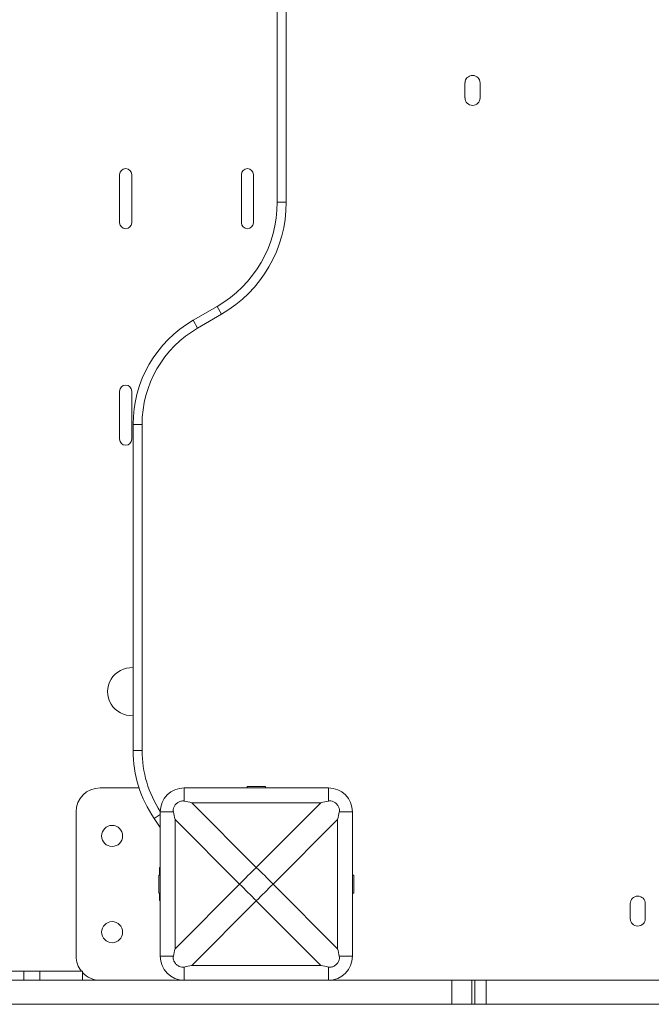
# Model space of a CAD drawing. Extents: x 1242 to 1542, y -906 to -630.
# Drawn here: x 1375 to 1388, y -809 to -789 of the extents above; entities that cross this region are included whole.
import ezdxf

# ---------------------------------------------------------------- set-up
doc = ezdxf.new("R2010")
doc.units = 0
doc.header["$LTSCALE"] = 0.125
doc.header["$MEASUREMENT"] = 0
doc.layers.add('CONTOUR', color=7, linetype='CONTINUOUS')

msp = doc.modelspace()

# ---------------------------------------------------------------- linework, layer by layer
at = {"layer": 'CONTOUR', "linetype": 'Continuous', "lineweight": 15}
for p, q in [((1380.369, -792.757), (1380.369, -788.107)), ((1380.556, -788.107), (1380.556, -792.757)), ((1384.275, -790.589), (1384.275, -790.276)), ((1384.588, -790.276), (1384.588, -790.589)), ((1377.09, -792.183), (1377.09, -793.183)), ((1377.34, -792.183), (1377.34, -793.183)), ((1379.622, -792.183), (1379.622, -793.183)), ((1379.872, -792.183), (1379.872, -793.183)), ((1380.369, -792.757), (1380.556, -792.757)), ((1378.618, -795.211), (1379.118, -794.923)), ((1379.118, -794.923), (1379.212, -795.085)), ((1379.212, -795.085), (1378.712, -795.374)), ((1378.618, -795.211), (1378.712, -795.374)), ((1377.09, -796.683), (1377.09, -797.683)), ((1377.34, -796.683), (1377.34, -797.683)), ((1377.368, -804.158), (1377.368, -797.377)), ((1377.368, -797.377), (1377.556, -797.377)), ((1377.556, -797.377), (1377.556, -804.158)), ((1377.368, -804.158), (1377.556, -804.158)), ((1377.492, -804.934), (1376.683, -804.934)), ((1378.433, -804.934), (1381.434, -804.934)), ((1378.433, -805.208), (1378.433, -804.934)), ((1379.746, -804.903), (1379.746, -804.934)), ((1379.746, -804.903), (1379.933, -804.903)), ((1379.933, -804.903), (1380.121, -804.903)), ((1380.121, -804.934), (1380.121, -804.903)), ((1381.434, -805.208), (1381.434, -804.934)), ((1376.183, -805.434), (1376.183, -808.435)), ((1377.933, -808.435), (1377.933, -805.434)), ((1378.207, -805.434), (1377.933, -805.434)), ((1378.59, -805.244), (1379.933, -806.587)), ((1381.276, -805.244), (1378.59, -805.244)), ((1379.933, -806.587), (1381.276, -805.244)), ((1381.66, -805.434), (1381.934, -805.434)), ((1381.934, -805.434), (1381.934, -808.435)), ((1377.808, -805.574), (1377.933, -805.488)), ((1377.933, -805.756), (1377.808, -805.574)), ((1379.586, -806.935), (1378.243, -805.592)), ((1378.243, -805.592), (1378.243, -808.278)), ((1381.624, -805.592), (1380.281, -806.935)), ((1381.624, -808.278), (1381.624, -805.592)), ((1377.933, -806.591), (1377.918, -806.591)), ((1377.918, -806.747), (1377.918, -806.591)), ((1377.933, -806.747), (1377.902, -806.747)), ((1377.902, -806.863), (1377.902, -806.747)), ((1377.902, -807.122), (1377.902, -806.863)), ((1381.965, -806.747), (1381.934, -806.747)), ((1381.965, -806.747), (1381.965, -807.122)), ((1378.243, -808.278), (1379.586, -806.935)), ((1380.281, -806.935), (1381.624, -808.278)), ((1377.902, -807.122), (1377.933, -807.122)), ((1377.918, -807.135), (1377.918, -807.122)), ((1377.918, -807.278), (1377.918, -807.135)), ((1381.934, -807.122), (1381.965, -807.122)), ((1377.918, -807.278), (1377.933, -807.278)), ((1379.933, -807.282), (1378.59, -808.625)), ((1381.276, -808.625), (1379.933, -807.282)), ((1387.713, -807.653), (1387.713, -807.341)), ((1388.026, -807.341), (1388.026, -807.653)), ((1377.933, -808.435), (1378.207, -808.435)), ((1381.934, -808.435), (1381.66, -808.435)), ((1378.433, -808.935), (1378.433, -808.661)), ((1378.59, -808.625), (1381.276, -808.625)), ((1381.434, -808.935), (1381.434, -808.661)), ((1375.099, -808.747), (1374.665, -808.747)), ((1375.427, -808.747), (1375.099, -808.747)), ((1375.099, -808.747), (1375.099, -808.935)), ((1376.314, -808.747), (1375.427, -808.747)), ((1375.427, -808.747), (1375.427, -808.935)), ((1376.314, -808.935), (1376.314, -808.747)), ((1373.788, -808.935), (1384.002, -808.935)), ((1384.415, -808.935), (1384.002, -808.935)), ((1384.002, -808.935), (1384.002, -809.435)), ((1384.415, -808.935), (1384.481, -808.935)), ((1384.415, -809.435), (1384.415, -808.935)), ((1384.713, -808.935), (1384.481, -808.935)), ((1384.481, -808.935), (1384.481, -809.435)), ((1384.713, -808.935), (1431.928, -808.935)), ((1384.713, -809.435), (1384.713, -808.935)), ((1373.788, -809.435), (1384.002, -809.435)), ((1384.002, -809.435), (1384.415, -809.435)), ((1384.415, -809.435), (1384.481, -809.435)), ((1384.481, -809.435), (1384.713, -809.435)), ((1384.713, -809.435), (1431.928, -809.435))]:
    msp.add_line(p, q, dxfattribs=at)
for centre in [(1376.933, -805.934), (1376.933, -807.935)]:
    msp.add_circle(centre, 0.219, dxfattribs=at)
for centre, radius, start, end in [((1384.432, -790.276), 0.156, 360, 180), ((1384.432, -790.589), 0.156, 180, 0), ((1377.215, -792.183), 0.125, 0, 180), ((1379.747, -792.183), 0.125, 0, 180), ((1377.868, -792.757), 2.5, 300, 0), ((1377.868, -792.757), 2.688, 300, 0), ((1377.215, -793.183), 0.125, 180, 0), ((1379.747, -793.183), 0.125, 180, 0), ((1379.869, -797.377), 2.5, 120, 180), ((1379.869, -797.377), 2.313, 120, 180), ((1377.215, -796.683), 0.125, 0, 180), ((1377.215, -797.683), 0.125, 180, 0), ((1377.339, -802.934), 0.5, 86.6916, 273.3084), ((1379.869, -804.158), 2.5, 180, 214.5085), ((1379.869, -804.158), 2.313, 180, 213.2007), ((1376.683, -805.434), 0.5, 90, 180), ((1378.433, -805.434), 0.5, 90, 180), ((1381.434, -805.434), 0.5, 0, 90), ((1391.141, -818.142), 16.097, 134.1257, 135.8743), ((1368.726, -818.142), 16.097, 44.1257, 45.8743), ((1391.141, -795.727), 16.097, 224.1257, 225.8743), ((1368.726, -795.727), 16.097, 314.1257, 315.8743), ((1387.87, -807.341), 0.156, 0, 180), ((1387.87, -807.653), 0.156, 180, 0), ((1376.683, -808.435), 0.5, 180, 218.6822), ((1378.433, -808.435), 0.5, 180, 270), ((1381.434, -808.435), 0.5, 270, 0), ((1376.683, -808.435), 0.5, 222.4081, 270)]:
    msp.add_arc(centre, radius, start, end, dxfattribs=at)
for points, knots in [([(1378.207, -805.434), (1378.205, -805.418), (1378.201, -805.382), (1378.22, -805.325), (1378.258, -805.27), (1378.311, -805.228), (1378.37, -805.206), (1378.411, -805.204), (1378.43, -805.207), (1378.433, -805.208)], [0, 0, 0, 0, 0.131556, 0.298168, 0.46798, 0.669765, 0.842465, 0.973607, 1, 1, 1, 1]), ([(1378.433, -805.208), (1378.485, -805.22), (1378.537, -805.232), (1378.59, -805.244), (1378.59, -805.244)], [0, 0, 0, 0, 0.985238, 1, 1, 1, 1]), ([(1381.276, -805.244), (1381.277, -805.244), (1381.33, -805.232), (1381.382, -805.22), (1381.434, -805.208)], [0, 0, 0, 0, 0.014762, 1, 1, 1, 1]), ([(1381.434, -805.208), (1381.45, -805.206), (1381.487, -805.202), (1381.543, -805.221), (1381.598, -805.259), (1381.64, -805.312), (1381.663, -805.371), (1381.665, -805.412), (1381.661, -805.431), (1381.66, -805.434)], [0, 0, 0, 0, 0.131556, 0.298168, 0.46798, 0.669765, 0.842465, 0.973607, 1, 1, 1, 1]), ([(1378.243, -805.592), (1378.243, -805.591), (1378.231, -805.538), (1378.219, -805.486), (1378.207, -805.434)], [0, 0, 0, 0, 0.014762, 1, 1, 1, 1]), ([(1381.66, -805.434), (1381.648, -805.486), (1381.636, -805.538), (1381.624, -805.591), (1381.624, -805.592)], [0, 0, 0, 0, 0.985238, 1, 1, 1, 1]), ([(1378.207, -808.435), (1378.219, -808.383), (1378.231, -808.331), (1378.243, -808.278), (1378.243, -808.278)], [0, 0, 0, 0, 0.985238, 1, 1, 1, 1]), ([(1381.624, -808.278), (1381.624, -808.278), (1381.636, -808.331), (1381.648, -808.383), (1381.66, -808.435)], [0, 0, 0, 0, 0.014762, 1, 1, 1, 1]), ([(1378.433, -808.661), (1378.417, -808.663), (1378.38, -808.667), (1378.324, -808.648), (1378.269, -808.61), (1378.226, -808.557), (1378.204, -808.498), (1378.202, -808.457), (1378.206, -808.438), (1378.207, -808.435)], [0, 0, 0, 0, 0.131556, 0.298168, 0.46798, 0.669765, 0.842465, 0.973607, 1, 1, 1, 1]), ([(1381.66, -808.435), (1381.662, -808.451), (1381.666, -808.488), (1381.647, -808.544), (1381.609, -808.599), (1381.556, -808.642), (1381.497, -808.664), (1381.456, -808.666), (1381.437, -808.662), (1381.434, -808.661)], [0, 0, 0, 0, 0.131556, 0.298168, 0.46798, 0.669765, 0.842465, 0.973607, 1, 1, 1, 1]), ([(1378.59, -808.625), (1378.59, -808.625), (1378.537, -808.637), (1378.485, -808.649), (1378.433, -808.661)], [0, 0, 0, 0, 0.014762, 1, 1, 1, 1]), ([(1381.434, -808.661), (1381.382, -808.649), (1381.33, -808.637), (1381.277, -808.625), (1381.276, -808.625)], [0, 0, 0, 0, 0.985238, 1, 1, 1, 1])]:
    msp.add_open_spline(points, degree=3, knots=knots, dxfattribs=at)

doc.saveas('drawing.dxf')
